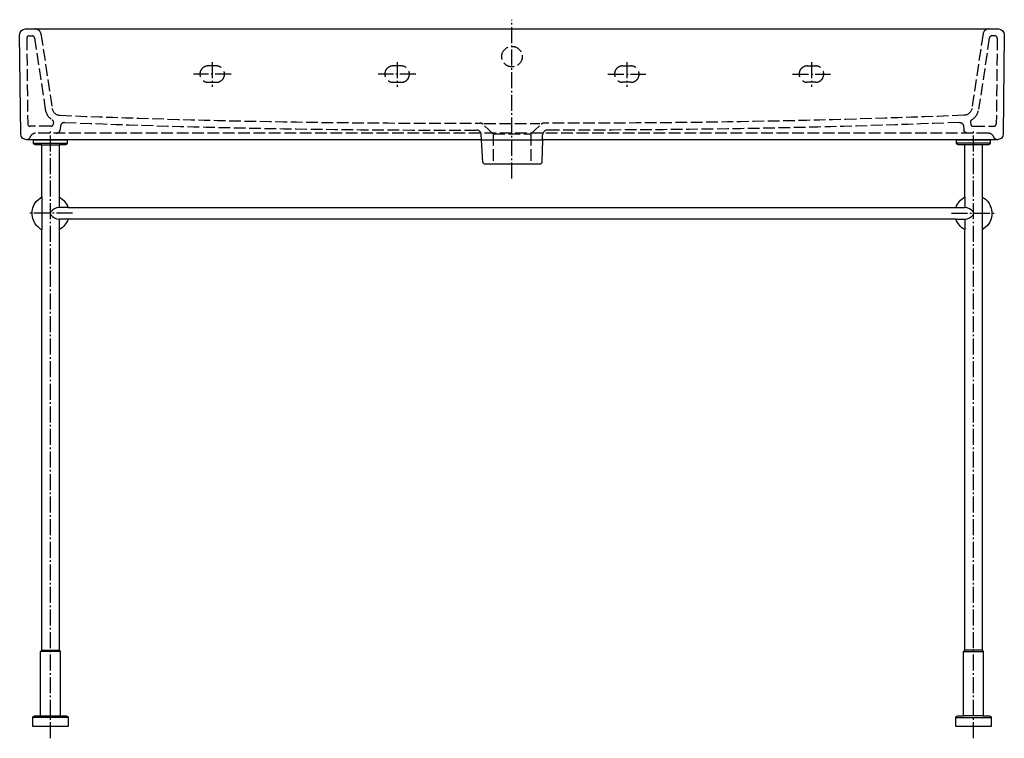
# Model space of a CAD drawing. Units: inches. Extents: x -495 to 705, y -289 to 586.
import ezdxf

# ---------------------------------------------------------------- set-up
doc = ezdxf.new("R2010")
doc.units = ezdxf.units.IN
doc.header["$MEASUREMENT"] = 0
for name, pattern in [('AI-Linetype-1', [18.749999, 14.25, -4.5]), ('AI-Linetype-10', [18.749999, 14.25, -4.5]), ('AI-Linetype-11', [18.749999, 14.25, -4.5]), ('AI-Linetype-12', [18.749999, 14.25, -4.5]), ('AI-Linetype-13', [18.749999, 14.25, -4.5]), ('AI-Linetype-14', [27.499999, 19.499999, -3, 2, -3]), ('AI-Linetype-15', [18.749999, 14.25, -4.5]), ('AI-Linetype-16', [18.749999, 14.25, -4.5]), ('AI-Linetype-17', [18.749999, 14.25, -4.5]), ('AI-Linetype-18', [18.749999, 14.25, -4.5]), ('AI-Linetype-19', [18.749999, 14.25, -4.5]), ('AI-Linetype-2', [18.749999, 14.25, -4.5]), ('AI-Linetype-20', [18.749999, 14.25, -4.5]), ('AI-Linetype-21', [18.749999, 14.25, -4.5]), ('AI-Linetype-22', [18.749999, 14.25, -4.5]), ('AI-Linetype-23', [18.749999, 14.25, -4.5]), ('AI-Linetype-24', [18.749999, 14.25, -4.5]), ('AI-Linetype-25', [18.749999, 14.25, -4.5]), ('AI-Linetype-26', [18.749999, 14.25, -4.5]), ('AI-Linetype-27', [18.749999, 14.25, -4.5]), ('AI-Linetype-28', [18.749999, 14.25, -4.5]), ('AI-Linetype-29', [18.749999, 14.25, -4.5]), ('AI-Linetype-3', [18.749999, 14.25, -4.5]), ('AI-Linetype-30', [18.749999, 14.25, -4.5]), ('AI-Linetype-31', [18.749999, 14.25, -4.5]), ('AI-Linetype-32', [18.749999, 14.25, -4.5]), ('AI-Linetype-33', [18.749999, 14.25, -4.5]), ('AI-Linetype-34', [18.749999, 14.25, -4.5]), ('AI-Linetype-35', [18.749999, 14.25, -4.5]), ('AI-Linetype-36', [18.749999, 14.25, -4.5]), ('AI-Linetype-37', [18.749999, 14.25, -4.5]), ('AI-Linetype-38', [18.749999, 14.25, -4.5]), ('AI-Linetype-39', [18.749999, 14.25, -4.5]), ('AI-Linetype-4', [18.749999, 14.25, -4.5]), ('AI-Linetype-40', [18.749999, 14.25, -4.5]), ('AI-Linetype-41', [18.749999, 14.25, -4.5]), ('AI-Linetype-42', [18.749999, 14.25, -4.5]), ('AI-Linetype-43', [18.749999, 14.25, -4.5]), ('AI-Linetype-44', [18.749999, 14.25, -4.5]), ('AI-Linetype-45', [18.749999, 14.25, -4.5]), ('AI-Linetype-46', [18.749999, 14.25, -4.5]), ('AI-Linetype-47', [18.749999, 14.25, -4.5]), ('AI-Linetype-48', [18.749999, 14.25, -4.5]), ('AI-Linetype-49', [18.749999, 14.25, -4.5]), ('AI-Linetype-5', [18.749999, 14.25, -4.5]), ('AI-Linetype-50', [18.749999, 14.25, -4.5]), ('AI-Linetype-51', [18.749999, 14.25, -4.5]), ('AI-Linetype-52', [18.749999, 14.25, -4.5]), ('AI-Linetype-53', [18.749999, 14.25, -4.5]), ('AI-Linetype-54', [18.749999, 14.25, -4.5]), ('AI-Linetype-55', [18.749999, 14.25, -4.5]), ('AI-Linetype-56', [25, 19, -6]), ('AI-Linetype-57', [25, 19, -6]), ('AI-Linetype-58', [25, 19, -6]), ('AI-Linetype-59', [25, 19, -6]), ('AI-Linetype-6', [18.749999, 14.25, -4.5]), ('AI-Linetype-60', [27.499999, 19.499999, -3, 2, -3]), ('AI-Linetype-61', [27.499999, 19.499999, -3, 2, -3]), ('AI-Linetype-62', [25, 19, -6]), ('AI-Linetype-63', [25, 19, -6]), ('AI-Linetype-64', [25, 19, -6]), ('AI-Linetype-65', [25, 19, -6]), ('AI-Linetype-66', [27.499999, 19.499999, -3, 2, -3]), ('AI-Linetype-67', [27.499999, 19.499999, -3, 2, -3]), ('AI-Linetype-68', [25, 19, -6]), ('AI-Linetype-69', [25, 19, -6]), ('AI-Linetype-7', [18.749999, 14.25, -4.5]), ('AI-Linetype-70', [25, 19, -6]), ('AI-Linetype-71', [25, 19, -6]), ('AI-Linetype-72', [27.499999, 19.499999, -3, 2, -3]), ('AI-Linetype-73', [27.499999, 19.499999, -3, 2, -3]), ('AI-Linetype-74', [25, 19, -6]), ('AI-Linetype-75', [25, 19, -6]), ('AI-Linetype-76', [25, 19, -6]), ('AI-Linetype-77', [25, 19, -6]), ('AI-Linetype-78', [27.499999, 19.499999, -3, 2, -3]), ('AI-Linetype-79', [27.499999, 19.499999, -3, 2, -3]), ('AI-Linetype-8', [18.749999, 14.25, -4.5]), ('AI-Linetype-80', [18.749999, 14.25, -4.5]), ('AI-Linetype-81', [18.749999, 14.25, -4.5]), ('AI-Linetype-82', [27.499999, 19.499999, -3, 2, -3]), ('AI-Linetype-83', [27.499999, 19.499999, -3, 2, -3]), ('AI-Linetype-84', [27.499999, 19.499999, -3, 2, -3]), ('AI-Linetype-85', [27.499999, 19.499999, -3, 2, -3]), ('AI-Linetype-9', [18.749999, 14.25, -4.5])]:
    doc.linetypes.add(name, pattern=pattern)

# ---------------------------------------------------------------- blocks, each defined once
blk = doc.blocks.new('block 2')
at = {"color": 6, "linetype": 'AI-Linetype-1', "lineweight": 25}
blk.add_open_spline([(-468.9, 569.1), (-469.5, 572.5), (-472.4, 575), (-475.9, 575)], degree=3, dxfattribs=at)
blk = doc.blocks.new('block 3')
at = {"color": 6, "linetype": 'AI-Linetype-2', "lineweight": 25}
blk.add_open_spline([(-455.3, 478.3), (-454.6, 473.5), (-450.5, 470), (-445.7, 469.8)], degree=3, dxfattribs=at)
blk = doc.blocks.new('block 4')
at = {"color": 6, "linetype": 'AI-Linetype-3', "lineweight": 25}
blk.add_open_spline([(-485.4, 440.2), (-483.9, 440.7), (-482.6, 441.8), (-482, 443.4)], degree=3, dxfattribs=at)
blk = doc.blocks.new('block 5')
at = {"color": 6, "linetype": 'AI-Linetype-4', "lineweight": 25}
blk.add_open_spline([(-445.7, 469.8), (-275.1, 462.9), (-104.3, 459.7), (66.4, 460.3)], degree=3, dxfattribs=at)
blk = doc.blocks.new('block 6')
at = {"color": 6, "linetype": 'AI-Linetype-5', "lineweight": 25}
blk.add_open_spline([(-440.1, 461.1), (-272.8, 454.4), (-105.4, 451.3), (62, 451.9)], degree=3, dxfattribs=at)
blk = doc.blocks.new('block 7')
at = {"color": 6, "linetype": 'AI-Linetype-6', "lineweight": 25}
blk.add_open_spline([(-450.5, 448), (-448, 448), (-446, 449.8), (-445.5, 452.2)], degree=3, dxfattribs=at)
blk = doc.blocks.new('block 8')
at = {"color": 6, "linetype": 'AI-Linetype-7', "lineweight": 25}
blk.add_lwpolyline([(-445, 457.2), (-445.5, 452.2)], dxfattribs=at)
blk = doc.blocks.new('block 9')
at = {"color": 6, "linetype": 'AI-Linetype-8', "lineweight": 25}
blk.add_lwpolyline([(-453.6, 461), (-453.9, 459)], dxfattribs=at)
blk = doc.blocks.new('block 10')
at = {"color": 6, "linetype": 'AI-Linetype-9', "lineweight": 25}
blk.add_open_spline([(-456.9, 456.5), (-455.4, 456.5), (-454.2, 457.5), (-453.9, 459)], degree=3, dxfattribs=at)
blk = doc.blocks.new('block 11')
at = {"color": 6, "linetype": 'AI-Linetype-10', "lineweight": 25}
blk.add_open_spline([(-440.1, 461.1), (-442.5, 461.1), (-444.6, 459.5), (-445, 457.2)], degree=3, dxfattribs=at)
blk = doc.blocks.new('block 12')
at = {"color": 6, "linetype": 'AI-Linetype-11', "lineweight": 25}
blk.add_lwpolyline([(82, 447.3), (82, 410.1)], dxfattribs=at)
blk = doc.blocks.new('block 13')
at = {"color": 6, "linetype": 'AI-Linetype-12', "lineweight": 25}
blk.add_lwpolyline([(68, 440), (67.7, 446.2)], dxfattribs=at)
blk = doc.blocks.new('block 14')
at = {"color": 6, "linetype": 'AI-Linetype-13', "lineweight": 25}
blk.add_lwpolyline([(-483.3, 566.6), (-479.7, 566.6)], dxfattribs=at)
blk = doc.blocks.new('block 15')
at = {"color": 4, "linetype": 'AI-Linetype-14', "lineweight": 25}
blk.add_lwpolyline([(105.1, 392.8), (105.1, 586.3)], dxfattribs=at)
blk = doc.blocks.new('block 16')
at = {"color": 6, "linetype": 'AI-Linetype-15', "lineweight": 25}
blk.add_lwpolyline([(-468.9, 569.1), (-455.3, 478.3)], dxfattribs=at)
blk = doc.blocks.new('block 17')
at = {"color": 6, "linetype": 'AI-Linetype-16', "lineweight": 25}
blk.add_lwpolyline([(-476.7, 564.1), (-463.7, 477.2)], dxfattribs=at)
blk = doc.blocks.new('block 18')
at = {"color": 6, "linetype": 'AI-Linetype-17', "lineweight": 25}
blk.add_open_spline([(-476.7, 564.1), (-476.9, 565.5), (-478.2, 566.6), (-479.7, 566.6)], degree=3, dxfattribs=at)
blk = doc.blocks.new('block 19')
at = {"color": 6, "linetype": 'AI-Linetype-18', "lineweight": 25}
blk.add_lwpolyline([(-486.3, 563.6), (-485.1, 459.4)], dxfattribs=at)
blk = doc.blocks.new('block 20')
at = {"color": 6, "linetype": 'AI-Linetype-19', "lineweight": 25}
blk.add_open_spline([(-485.1, 459.4), (-485.1, 457.8), (-483.8, 456.5), (-482.1, 456.5)], degree=3, dxfattribs=at)
blk = doc.blocks.new('block 21')
at = {"color": 6, "linetype": 'AI-Linetype-20', "lineweight": 25}
blk.add_open_spline([(-483.3, 566.6), (-485, 566.6), (-486.3, 565.3), (-486.3, 563.6), (-486.3, 563.6), (-486.3, 563.6), (-486.3, 563.6)], degree=3, knots=[0, 0, 0, 0, 1, 1, 1, 2, 2, 2, 2], dxfattribs=at)
blk = doc.blocks.new('block 22')
at = {"color": 6, "linetype": 'AI-Linetype-21', "lineweight": 25}
blk.add_lwpolyline([(685.7, 448), (-475.4, 448)], dxfattribs=at)
blk = doc.blocks.new('block 23')
at = {"color": 6, "linetype": 'AI-Linetype-22', "lineweight": 25}
blk.add_lwpolyline([(-456.9, 456.5), (-482.1, 456.5)], dxfattribs=at)
blk = doc.blocks.new('block 24')
at = {"color": 6, "linetype": 'AI-Linetype-23', "lineweight": 25}
blk.add_open_spline([(-475.4, 448), (-478.4, 448), (-481.1, 446.2), (-482, 443.4)], degree=3, dxfattribs=at)
blk = doc.blocks.new('block 25')
at = {"color": 6, "linetype": 'AI-Linetype-24', "lineweight": 25}
blk.add_open_spline([(92.6, 541.3), (92.6, 534.4), (98.2, 528.9), (105.1, 528.9), (112, 528.9), (117.6, 534.4), (117.6, 541.3), (117.6, 548.2), (112, 553.8), (105.1, 553.8), (98.2, 553.8), (92.6, 548.2), (92.6, 541.3)], degree=3, knots=[0, 0, 0, 0, 1, 1, 1, 2, 2, 2, 3, 3, 3, 4, 4, 4, 4], dxfattribs=at)
blk = doc.blocks.new('block 26')
at = {"color": 7, "lineweight": 25}
blk.add_lwpolyline([(68, 440), (142.5, 440)], dxfattribs=at)
blk = doc.blocks.new('block 27')
at = {"color": 6, "linetype": 'AI-Linetype-25', "lineweight": 25}
blk.add_open_spline([(69.6, 458.9), (68.7, 459.7), (67.6, 460.2), (66.4, 460.3)], degree=3, dxfattribs=at)
blk = doc.blocks.new('block 28')
at = {"color": 6, "linetype": 'AI-Linetype-26', "lineweight": 25}
blk.add_lwpolyline([(82, 447.3), (69.6, 458.9)], dxfattribs=at)
blk = doc.blocks.new('block 29')
at = {"color": 6, "linetype": 'AI-Linetype-27', "lineweight": 25}
blk.add_lwpolyline([(71, 460), (139.2, 460)], dxfattribs=at)
blk = doc.blocks.new('block 30')
at = {"color": 6, "linetype": 'AI-Linetype-28', "lineweight": 25}
blk.add_lwpolyline([(82, 447.3), (128.2, 447.3)], dxfattribs=at)
blk = doc.blocks.new('block 31')
at = {"color": 6, "linetype": 'AI-Linetype-29', "lineweight": 25}
blk.add_open_spline([(-463.7, 477.2), (-462.9, 471.8), (-459.7, 466.9), (-455, 464.1)], degree=3, dxfattribs=at)
blk = doc.blocks.new('block 32')
at = {"color": 6, "linetype": 'AI-Linetype-30', "lineweight": 25}
blk.add_open_spline([(-453.6, 461), (-453.4, 462.2), (-453.9, 463.4), (-455, 464.1)], degree=3, dxfattribs=at)
blk = doc.blocks.new('block 33')
at = {"color": 6, "linetype": 'AI-Linetype-31', "lineweight": 25}
blk.add_open_spline([(67.7, 446.2), (67.6, 449.3), (65.1, 451.8), (62, 451.9)], degree=3, dxfattribs=at)
blk = doc.blocks.new('block 34')
at = {"color": 6, "linetype": 'AI-Linetype-32', "lineweight": 25}
blk.add_open_spline([(686.1, 575), (682.7, 575), (679.7, 572.5), (679.2, 569.1)], degree=3, dxfattribs=at)
blk = doc.blocks.new('block 35')
at = {"color": 6, "linetype": 'AI-Linetype-33', "lineweight": 25}
blk.add_open_spline([(665.6, 478.3), (664.8, 473.5), (660.8, 470), (656, 469.8)], degree=3, dxfattribs=at)
blk = doc.blocks.new('block 36')
at = {"color": 6, "linetype": 'AI-Linetype-34', "lineweight": 25}
blk.add_open_spline([(695.7, 440.2), (694.1, 440.7), (692.8, 441.8), (692.3, 443.4)], degree=3, dxfattribs=at)
blk = doc.blocks.new('block 37')
at = {"color": 6, "linetype": 'AI-Linetype-35', "lineweight": 25}
blk.add_open_spline([(660.7, 448), (658.3, 448), (656.2, 449.8), (655.8, 452.2)], degree=3, dxfattribs=at)
blk = doc.blocks.new('block 38')
at = {"color": 6, "linetype": 'AI-Linetype-36', "lineweight": 25}
blk.add_lwpolyline([(655.3, 457.2), (655.8, 452.2)], dxfattribs=at)
blk = doc.blocks.new('block 39')
at = {"color": 6, "linetype": 'AI-Linetype-37', "lineweight": 25}
blk.add_lwpolyline([(663.8, 461), (664.2, 459)], dxfattribs=at)
blk = doc.blocks.new('block 40')
at = {"color": 6, "linetype": 'AI-Linetype-38', "lineweight": 25}
blk.add_open_spline([(664.2, 459), (664.4, 457.5), (665.7, 456.5), (667.2, 456.5)], degree=3, dxfattribs=at)
blk = doc.blocks.new('block 41')
at = {"color": 6, "linetype": 'AI-Linetype-39', "lineweight": 25}
blk.add_open_spline([(650.4, 461.1), (652.8, 461.1), (654.9, 459.5), (655.3, 457.2)], degree=3, dxfattribs=at)
blk = doc.blocks.new('block 42')
at = {"color": 6, "linetype": 'AI-Linetype-40', "lineweight": 25}
blk.add_lwpolyline([(128.2, 447.3), (128.2, 410.1)], dxfattribs=at)
blk = doc.blocks.new('block 43')
at = {"color": 6, "linetype": 'AI-Linetype-41', "lineweight": 25}
blk.add_lwpolyline([(142.2, 440), (142.5, 446.2)], dxfattribs=at)
blk = doc.blocks.new('block 44')
at = {"color": 6, "linetype": 'AI-Linetype-42', "lineweight": 25}
blk.add_lwpolyline([(693.6, 566.6), (689.9, 566.6)], dxfattribs=at)
blk = doc.blocks.new('block 45')
at = {"color": 6, "linetype": 'AI-Linetype-43', "lineweight": 25}
blk.add_lwpolyline([(679.2, 569.1), (665.6, 478.3)], dxfattribs=at)
blk = doc.blocks.new('block 46')
at = {"color": 6, "linetype": 'AI-Linetype-44', "lineweight": 25}
blk.add_lwpolyline([(686.9, 564.1), (673.9, 477.2)], dxfattribs=at)
blk = doc.blocks.new('block 47')
at = {"color": 6, "linetype": 'AI-Linetype-45', "lineweight": 25}
blk.add_open_spline([(689.9, 566.6), (688.4, 566.6), (687.2, 565.5), (686.9, 564.1)], degree=3, dxfattribs=at)
blk = doc.blocks.new('block 48')
at = {"color": 6, "linetype": 'AI-Linetype-46', "lineweight": 25}
blk.add_lwpolyline([(696.6, 563.6), (695.4, 459.4)], dxfattribs=at)
blk = doc.blocks.new('block 49')
at = {"color": 6, "linetype": 'AI-Linetype-47', "lineweight": 25}
blk.add_open_spline([(692.4, 456.5), (694, 456.5), (695.4, 457.8), (695.4, 459.4)], degree=3, dxfattribs=at)
blk = doc.blocks.new('block 50')
at = {"color": 6, "linetype": 'AI-Linetype-48', "lineweight": 25}
blk.add_open_spline([(696.6, 563.6), (696.6, 565.2), (695.3, 566.6), (693.6, 566.6), (693.6, 566.6), (693.6, 566.6), (693.6, 566.6)], degree=3, knots=[0, 0, 0, 0, 1, 1, 1, 2, 2, 2, 2], dxfattribs=at)
blk = doc.blocks.new('block 51')
at = {"color": 6, "linetype": 'AI-Linetype-49', "lineweight": 25}
blk.add_lwpolyline([(667.2, 456.5), (692.4, 456.5)], dxfattribs=at)
blk = doc.blocks.new('block 52')
at = {"color": 6, "linetype": 'AI-Linetype-50', "lineweight": 25}
blk.add_open_spline([(692.3, 443.4), (691.3, 446.2), (688.7, 448), (685.7, 448)], degree=3, dxfattribs=at)
blk = doc.blocks.new('block 53')
at = {"color": 6, "linetype": 'AI-Linetype-51', "lineweight": 25}
blk.add_open_spline([(143.8, 460.3), (142.6, 460.2), (141.5, 459.7), (140.7, 458.9)], degree=3, dxfattribs=at)
blk = doc.blocks.new('block 54')
at = {"color": 6, "linetype": 'AI-Linetype-52', "lineweight": 25}
blk.add_lwpolyline([(128.2, 447.3), (140.7, 458.9)], dxfattribs=at)
blk = doc.blocks.new('block 55')
at = {"color": 6, "linetype": 'AI-Linetype-53', "lineweight": 25}
blk.add_open_spline([(665.2, 464.1), (670, 466.9), (673.1, 471.8), (673.9, 477.2)], degree=3, dxfattribs=at)
blk = doc.blocks.new('block 56')
at = {"color": 6, "linetype": 'AI-Linetype-54', "lineweight": 25}
blk.add_open_spline([(665.2, 464.1), (664.2, 463.4), (663.6, 462.2), (663.8, 461)], degree=3, dxfattribs=at)
blk = doc.blocks.new('block 57')
at = {"color": 6, "linetype": 'AI-Linetype-55', "lineweight": 25}
blk.add_open_spline([(148.3, 451.9), (145.2, 451.8), (142.7, 449.3), (142.5, 446.2)], degree=3, dxfattribs=at)
blk = doc.blocks.new('block 58')
at = {"color": 6, "linetype": 'AI-Linetype-56', "lineweight": 25}
blk.add_open_spline([(-29.9, 510), (-24.3, 510), (-19.9, 514.5), (-19.9, 520), (-19.9, 525.6), (-24.3, 530), (-29.9, 530)], degree=3, knots=[0, 0, 0, 0, 1, 1, 1, 2, 2, 2, 2], dxfattribs=at)
blk = doc.blocks.new('block 59')
at = {"color": 6, "linetype": 'AI-Linetype-57', "lineweight": 25}
blk.add_lwpolyline([(-39.9, 510), (-29.9, 510)], dxfattribs=at)
blk = doc.blocks.new('block 60')
at = {"color": 6, "linetype": 'AI-Linetype-58', "lineweight": 25}
blk.add_open_spline([(-39.9, 530), (-45.4, 530), (-49.9, 525.6), (-49.9, 520), (-49.9, 514.5), (-45.4, 510), (-39.9, 510)], degree=3, knots=[0, 0, 0, 0, 1, 1, 1, 2, 2, 2, 2], dxfattribs=at)
blk = doc.blocks.new('block 61')
at = {"color": 6, "linetype": 'AI-Linetype-59', "lineweight": 25}
blk.add_lwpolyline([(-29.9, 530), (-39.9, 530)], dxfattribs=at)
blk = doc.blocks.new('block 62')
at = {"color": 4, "linetype": 'AI-Linetype-60', "lineweight": 25}
blk.add_lwpolyline([(-35, 534.4), (-35, 504.7)], dxfattribs=at)
blk = doc.blocks.new('block 63')
at = {"color": 4, "linetype": 'AI-Linetype-61', "lineweight": 25}
blk.add_lwpolyline([(-11.9, 520), (-57.9, 520)], dxfattribs=at)
blk = doc.blocks.new('block 64')
at = {"color": 6, "linetype": 'AI-Linetype-62', "lineweight": 25}
blk.add_open_spline([(-255.2, 510), (-249.6, 510), (-245.2, 514.5), (-245.2, 520), (-245.2, 525.6), (-249.6, 530), (-255.2, 530)], degree=3, knots=[0, 0, 0, 0, 1, 1, 1, 2, 2, 2, 2], dxfattribs=at)
blk = doc.blocks.new('block 65')
at = {"color": 6, "linetype": 'AI-Linetype-63', "lineweight": 25}
blk.add_lwpolyline([(-265.2, 510), (-255.2, 510)], dxfattribs=at)
blk = doc.blocks.new('block 66')
at = {"color": 6, "linetype": 'AI-Linetype-64', "lineweight": 25}
blk.add_open_spline([(-265.2, 530), (-270.7, 530), (-275.2, 525.6), (-275.2, 520), (-275.2, 514.5), (-270.7, 510), (-265.2, 510)], degree=3, knots=[0, 0, 0, 0, 1, 1, 1, 2, 2, 2, 2], dxfattribs=at)
blk = doc.blocks.new('block 67')
at = {"color": 6, "linetype": 'AI-Linetype-65', "lineweight": 25}
blk.add_lwpolyline([(-255.2, 530), (-265.2, 530)], dxfattribs=at)
blk = doc.blocks.new('block 68')
at = {"color": 4, "linetype": 'AI-Linetype-66', "lineweight": 25}
blk.add_lwpolyline([(-260.2, 534.4), (-260.2, 504.7)], dxfattribs=at)
blk = doc.blocks.new('block 69')
at = {"color": 4, "linetype": 'AI-Linetype-67', "lineweight": 25}
blk.add_lwpolyline([(-237.1, 520), (-283.2, 520)], dxfattribs=at)
blk = doc.blocks.new('block 70')
at = {"color": 6, "linetype": 'AI-Linetype-68', "lineweight": 25}
blk.add_open_spline([(240.1, 530), (234.6, 530), (230.1, 525.6), (230.1, 520), (230.1, 514.5), (234.6, 510), (240.1, 510)], degree=3, knots=[0, 0, 0, 0, 1, 1, 1, 2, 2, 2, 2], dxfattribs=at)
blk = doc.blocks.new('block 71')
at = {"color": 6, "linetype": 'AI-Linetype-69', "lineweight": 25}
blk.add_lwpolyline([(250.1, 510), (240.1, 510)], dxfattribs=at)
blk = doc.blocks.new('block 72')
at = {"color": 6, "linetype": 'AI-Linetype-70', "lineweight": 25}
blk.add_open_spline([(250.1, 510), (255.7, 510), (260.1, 514.5), (260.1, 520), (260.1, 525.6), (255.7, 530), (250.1, 530)], degree=3, knots=[0, 0, 0, 0, 1, 1, 1, 2, 2, 2, 2], dxfattribs=at)
blk = doc.blocks.new('block 73')
at = {"color": 6, "linetype": 'AI-Linetype-71', "lineweight": 25}
blk.add_lwpolyline([(240.1, 530), (250.1, 530)], dxfattribs=at)
blk = doc.blocks.new('block 74')
at = {"color": 4, "linetype": 'AI-Linetype-72', "lineweight": 25}
blk.add_lwpolyline([(245.2, 534.4), (245.2, 504.7)], dxfattribs=at)
blk = doc.blocks.new('block 75')
at = {"color": 4, "linetype": 'AI-Linetype-73', "lineweight": 25}
blk.add_lwpolyline([(222.1, 520), (268.1, 520)], dxfattribs=at)
blk = doc.blocks.new('block 76')
at = {"color": 6, "linetype": 'AI-Linetype-74', "lineweight": 25}
blk.add_open_spline([(465.1, 530), (459.6, 530), (455.1, 525.6), (455.1, 520), (455.1, 514.5), (459.6, 510), (465.1, 510)], degree=3, knots=[0, 0, 0, 0, 1, 1, 1, 2, 2, 2, 2], dxfattribs=at)
blk = doc.blocks.new('block 77')
at = {"color": 6, "linetype": 'AI-Linetype-75', "lineweight": 25}
blk.add_lwpolyline([(475.1, 510), (465.1, 510)], dxfattribs=at)
blk = doc.blocks.new('block 78')
at = {"color": 6, "linetype": 'AI-Linetype-76', "lineweight": 25}
blk.add_open_spline([(475.1, 510), (480.7, 510), (485.1, 514.5), (485.1, 520), (485.1, 525.6), (480.7, 530), (475.1, 530)], degree=3, knots=[0, 0, 0, 0, 1, 1, 1, 2, 2, 2, 2], dxfattribs=at)
blk = doc.blocks.new('block 79')
at = {"color": 6, "linetype": 'AI-Linetype-77', "lineweight": 25}
blk.add_lwpolyline([(465.1, 530), (475.1, 530)], dxfattribs=at)
blk = doc.blocks.new('block 80')
at = {"color": 4, "linetype": 'AI-Linetype-78', "lineweight": 25}
blk.add_lwpolyline([(470.2, 534.4), (470.2, 504.7)], dxfattribs=at)
blk = doc.blocks.new('block 81')
at = {"color": 4, "linetype": 'AI-Linetype-79', "lineweight": 25}
blk.add_lwpolyline([(447.1, 520), (493.2, 520)], dxfattribs=at)
blk = doc.blocks.new('block 82')
at = {"color": 6, "linetype": 'AI-Linetype-80', "lineweight": 25}
blk.add_open_spline([(656, 469.8), (485.3, 462.9), (314.6, 459.7), (143.8, 460.3)], degree=3, dxfattribs=at)
blk = doc.blocks.new('block 83')
at = {"color": 6, "linetype": 'AI-Linetype-81', "lineweight": 25}
blk.add_open_spline([(650.4, 461.1), (483.1, 454.4), (315.7, 451.3), (148.3, 451.9)], degree=3, dxfattribs=at)
blk = doc.blocks.new('block 84')
at = {"color": 7, "lineweight": 25}
blk.add_open_spline([(705.1, 568), (705.2, 571.8), (702.1, 575), (698.2, 575), (698.2, 575), (698.2, 575), (698.1, 575), (698.1, 575), (-487.9, 575), (-487.9, 575), (-491.7, 575), (-494.9, 571.9), (-494.9, 568), (-494.9, 568), (-494.9, 568), (-494.9, 568), (-494.9, 568), (-493.5, 447), (-493.5, 447), (-493.5, 443.1), (-490.3, 440), (-486.5, 440), (-486.5, 440), (68, 440), (68, 440), (68, 440), (69.6, 412.9), (69.6, 412.9), (69.7, 411.3), (71.1, 410.1), (72.6, 410.1), (72.6, 410.1), (138.7, 410.1), (138.7, 410.1), (140.3, 410.1), (141.7, 411.4), (141.7, 413.1), (141.7, 413.1), (142.2, 440), (142.2, 440), (142.2, 440), (696.8, 440), (696.8, 440), (700.6, 440), (703.7, 443.1), (703.8, 447), (703.8, 447), (705.1, 568), (705.1, 568)], degree=3, knots=[0, 0, 0, 0, 1, 1, 1, 2, 2, 2, 3, 3, 3, 4, 4, 4, 5, 5, 5, 6, 6, 6, 7, 7, 7, 8, 8, 8, 9, 9, 9, 10, 10, 10, 11, 11, 11, 12, 12, 12, 13, 13, 13, 14, 14, 14, 15, 15, 15, 16, 16, 16, 16], dxfattribs=at)
blk = doc.blocks.new('block 85')
at = {"color": 7, "lineweight": 25}
blk.add_lwpolyline([(-477.9, 436), (-436.9, 436)], dxfattribs=at)
blk = doc.blocks.new('block 86')
at = {"color": 7, "lineweight": 25}
blk.add_lwpolyline([(-435.9, -264), (-478.9, -264)], dxfattribs=at)
blk = doc.blocks.new('block 87')
at = {"color": 7, "lineweight": 25}
blk.add_lwpolyline([(-445.4, -183.5), (-469.4, -183.5)], dxfattribs=at)
blk = doc.blocks.new('block 88')
at = {"color": 7, "lineweight": 25}
blk.add_lwpolyline([(-467.9, -182), (-446.9, -182)], dxfattribs=at)
blk = doc.blocks.new('block 89')
at = {"color": 4, "linetype": 'AI-Linetype-82', "lineweight": 25}
blk.add_lwpolyline([(-457.4, -289.3), (-457.4, 451.5)], dxfattribs=at)
blk = doc.blocks.new('block 90')
at = {"color": 4, "linetype": 'AI-Linetype-83', "lineweight": 25}
blk.add_lwpolyline([(-430.5, 350.4), (-484.3, 350.4)], dxfattribs=at)
blk = doc.blocks.new('block 91')
at = {"color": 7, "lineweight": 25}
blk.add_open_spline([(-446.9, 357.4), (-450.9, 357.3), (-454.7, 355.4), (-457, 352.1)], degree=3, dxfattribs=at)
blk = doc.blocks.new('block 92')
at = {"color": 7, "lineweight": 25}
blk.add_open_spline([(-457, 348.6), (-454.7, 345.3), (-450.9, 343.4), (-446.9, 343.4)], degree=3, dxfattribs=at)
blk = doc.blocks.new('block 93')
at = {"color": 7, "lineweight": 25}
blk.add_open_spline([(-457, 352.1), (-457.8, 351), (-457.8, 349.7), (-457, 348.6)], degree=3, dxfattribs=at)
blk = doc.blocks.new('block 94')
at = {"color": 7, "lineweight": 25}
blk.add_lwpolyline([(-469.4, -262), (-445.4, -262)], dxfattribs=at)
blk = doc.blocks.new('block 95')
at = {"color": 7, "lineweight": 25}
blk.add_lwpolyline([(-467.9, 370.3), (-467.9, 330.4)], dxfattribs=at)
blk = doc.blocks.new('block 96')
at = {"color": 7, "lineweight": 25}
blk.add_lwpolyline([(-446.9, 370.2), (-446.9, 357.4)], dxfattribs=at)
blk = doc.blocks.new('block 97')
at = {"color": 7, "lineweight": 25}
blk.add_lwpolyline([(-446.9, 343.4), (-446.9, 330.5)], dxfattribs=at)
blk = doc.blocks.new('block 98')
at = {"color": 7, "lineweight": 25}
blk.add_lwpolyline([(-467.9, 434), (-446.9, 434)], dxfattribs=at)
blk = doc.blocks.new('block 99')
at = {"color": 7, "lineweight": 25}
blk.add_lwpolyline([(-436, 357.4), (-446.9, 357.4)], dxfattribs=at)
blk = doc.blocks.new('block 100')
at = {"color": 7, "lineweight": 25}
blk.add_lwpolyline([(-436, 343.4), (-446.9, 343.4)], dxfattribs=at)
blk = doc.blocks.new('block 101')
at = {"color": 7, "lineweight": 25}
blk.add_lwpolyline([(688.1, 436), (647.1, 436)], dxfattribs=at)
blk = doc.blocks.new('block 102')
at = {"color": 7, "lineweight": 25}
blk.add_lwpolyline([(646.1, -264), (689.1, -264)], dxfattribs=at)
blk = doc.blocks.new('block 103')
at = {"color": 7, "lineweight": 25}
blk.add_lwpolyline([(655.6, -183.5), (679.6, -183.5)], dxfattribs=at)
blk = doc.blocks.new('block 104')
at = {"color": 7, "lineweight": 25}
blk.add_lwpolyline([(678.1, -182), (657.1, -182)], dxfattribs=at)
blk = doc.blocks.new('block 105')
at = {"color": 4, "linetype": 'AI-Linetype-84', "lineweight": 25}
blk.add_lwpolyline([(667.6, -289.3), (667.6, 451.5)], dxfattribs=at)
blk = doc.blocks.new('block 106')
at = {"color": 4, "linetype": 'AI-Linetype-85', "lineweight": 25}
blk.add_lwpolyline([(640.7, 350.4), (694.5, 350.4)], dxfattribs=at)
blk = doc.blocks.new('block 107')
at = {"color": 7, "lineweight": 25}
blk.add_open_spline([(667.3, 352.1), (664.9, 355.4), (661.2, 357.3), (657.1, 357.4)], degree=3, dxfattribs=at)
blk = doc.blocks.new('block 108')
at = {"color": 7, "lineweight": 25}
blk.add_open_spline([(657.1, 343.4), (661.2, 343.4), (664.9, 345.3), (667.3, 348.6)], degree=3, dxfattribs=at)
blk = doc.blocks.new('block 109')
at = {"color": 7, "lineweight": 25}
blk.add_open_spline([(667.3, 348.6), (668, 349.7), (668, 351), (667.3, 352.1)], degree=3, dxfattribs=at)
blk = doc.blocks.new('block 110')
at = {"color": 7, "lineweight": 25}
blk.add_lwpolyline([(679.6, -262), (655.6, -262)], dxfattribs=at)
blk = doc.blocks.new('block 111')
at = {"color": 7, "lineweight": 25}
blk.add_lwpolyline([(678.1, 370.3), (678.1, 330.4)], dxfattribs=at)
blk = doc.blocks.new('block 112')
at = {"color": 7, "lineweight": 25}
blk.add_lwpolyline([(657.1, 370.2), (657.1, 357.4)], dxfattribs=at)
blk = doc.blocks.new('block 113')
at = {"color": 7, "lineweight": 25}
blk.add_lwpolyline([(657.1, 343.4), (657.1, 330.5)], dxfattribs=at)
blk = doc.blocks.new('block 114')
at = {"color": 7, "lineweight": 25}
blk.add_lwpolyline([(678.1, 434), (657.1, 434)], dxfattribs=at)
blk = doc.blocks.new('block 115')
at = {"color": 7, "lineweight": 25}
blk.add_lwpolyline([(646.3, 357.4), (657.1, 357.4)], dxfattribs=at)
blk = doc.blocks.new('block 116')
at = {"color": 7, "lineweight": 25}
blk.add_lwpolyline([(646.3, 343.4), (657.1, 343.4)], dxfattribs=at)
blk = doc.blocks.new('block 117')
at = {"color": 7, "lineweight": 25}
blk.add_open_spline([(-446.9, 330.5), (-441.7, 333.2), (-437.8, 337.8), (-436, 343.4), (-436, 343.4), (646.3, 343.4), (646.3, 343.4), (648.1, 337.8), (652, 333.2), (657.1, 330.5), (657.1, 330.5), (657.1, -182), (657.1, -182), (657.1, -182), (655.6, -183.5), (655.6, -183.5), (655.6, -183.5), (655.6, -262), (655.6, -262), (655.6, -262), (648.1, -262), (648.1, -262), (647, -262), (646.1, -262.8), (646.1, -264), (646.1, -264), (646.1, -275), (646.1, -275), (646.1, -275), (689.1, -275), (689.1, -275), (689.1, -275), (689.1, -264), (689.1, -264), (689.1, -262.8), (688.2, -262), (687.1, -262), (687.1, -262), (679.6, -262), (679.6, -262), (679.6, -262), (679.6, -183.5), (679.6, -183.5), (679.6, -183.5), (678.1, -182), (678.1, -182), (678.1, -182), (678.1, 330.4), (678.1, 330.4), (689.1, 336.2), (693.4, 349.8), (687.6, 360.8), (685.5, 364.9), (682.2, 368.2), (678.1, 370.3), (678.1, 370.3), (678.1, 434), (678.1, 434), (678.1, 434), (686.1, 434), (686.1, 434), (687.2, 434), (688.1, 434.9), (688.1, 436), (688.1, 436), (688.1, 440), (688.1, 440), (688.1, 440), (647.1, 440), (647.1, 440), (647.1, 440), (647.1, 436), (647.1, 436), (647.1, 434.9), (648, 434), (649.1, 434), (649.1, 434), (657.1, 434), (657.1, 434), (657.1, 434), (657.1, 370.2), (657.1, 370.2), (652, 367.5), (648.1, 362.9), (646.3, 357.4), (646.3, 357.4), (-436, 357.4), (-436, 357.4), (-437.8, 362.9), (-441.7, 367.5), (-446.9, 370.2), (-446.9, 370.2), (-446.9, 434), (-446.9, 434), (-446.9, 434), (-438.9, 434), (-438.9, 434), (-437.8, 434), (-436.9, 434.9), (-436.9, 436), (-436.9, 436), (-436.9, 440), (-436.9, 440), (-436.9, 440), (-477.9, 440), (-477.9, 440), (-477.9, 440), (-477.9, 436), (-477.9, 436), (-477.9, 434.9), (-477, 434), (-475.9, 434), (-475.9, 434), (-467.9, 434), (-467.9, 434), (-467.9, 434), (-467.9, 370.3), (-467.9, 370.3), (-478.9, 364.5), (-483.1, 350.9), (-477.3, 339.9), (-475.2, 335.9), (-471.9, 332.6), (-467.9, 330.4), (-467.9, 330.4), (-467.9, -182), (-467.9, -182), (-467.9, -182), (-469.4, -183.5), (-469.4, -183.5), (-469.4, -183.5), (-469.4, -262), (-469.4, -262), (-469.4, -262), (-476.9, -262), (-476.9, -262), (-478, -262), (-478.9, -262.8), (-478.9, -264), (-478.9, -264), (-478.9, -275), (-478.9, -275), (-478.9, -275), (-435.9, -275), (-435.9, -275), (-435.9, -275), (-435.9, -264), (-435.9, -264), (-435.9, -262.8), (-436.8, -262), (-437.9, -262), (-437.9, -262), (-445.4, -262), (-445.4, -262), (-445.4, -262), (-445.4, -183.5), (-445.4, -183.5), (-445.4, -183.5), (-446.9, -182), (-446.9, -182), (-446.9, -182), (-446.9, 330.5), (-446.9, 330.5)], degree=3, knots=[0, 0, 0, 0, 1, 1, 1, 2, 2, 2, 3, 3, 3, 4, 4, 4, 5, 5, 5, 6, 6, 6, 7, 7, 7, 8, 8, 8, 9, 9, 9, 10, 10, 10, 11, 11, 11, 12, 12, 12, 13, 13, 13, 14, 14, 14, 15, 15, 15, 16, 16, 16, 17, 17, 17, 18, 18, 18, 19, 19, 19, 20, 20, 20, 21, 21, 21, 22, 22, 22, 23, 23, 23, 24, 24, 24, 25, 25, 25, 26, 26, 26, 27, 27, 27, 28, 28, 28, 29, 29, 29, 30, 30, 30, 31, 31, 31, 32, 32, 32, 33, 33, 33, 34, 34, 34, 35, 35, 35, 36, 36, 36, 37, 37, 37, 38, 38, 38, 39, 39, 39, 40, 40, 40, 41, 41, 41, 42, 42, 42, 43, 43, 43, 44, 44, 44, 45, 45, 45, 46, 46, 46, 47, 47, 47, 48, 48, 48, 49, 49, 49, 50, 50, 50, 51, 51, 51, 52, 52, 52, 53, 53, 53, 54, 54, 54, 54], dxfattribs=at)

msp = doc.modelspace()

# ---------------------------------------------------------------- block references
for name in ['block 15', 'block 84', 'block 21', 'block 14', 'block 18', 'block 17', 'block 2', 'block 16', 'block 45', 'block 46', 'block 34', 'block 47', 'block 44', 'block 50', 'block 19', 'block 25', 'block 48', 'block 66', 'block 67', 'block 68', 'block 64', 'block 60', 'block 61', 'block 62', 'block 58', 'block 70', 'block 73', 'block 74', 'block 72', 'block 76', 'block 79', 'block 80', 'block 78', 'block 69', 'block 63', 'block 75', 'block 81', 'block 65', 'block 59', 'block 71', 'block 77', 'block 31', 'block 3', 'block 5', 'block 82', 'block 35', 'block 55', 'block 20', 'block 23', 'block 10', 'block 32', 'block 9', 'block 8', 'block 11', 'block 6', 'block 27', 'block 28', 'block 29', 'block 54', 'block 53', 'block 83', 'block 41', 'block 38', 'block 56', 'block 39', 'block 40', 'block 51', 'block 49', 'block 24', 'block 22', 'block 89', 'block 7', 'block 33', 'block 13', 'block 12', 'block 30', 'block 42', 'block 43', 'block 57', 'block 37', 'block 105', 'block 52', 'block 4', 'block 117', 'block 85', 'block 98', 'block 26', 'block 101', 'block 114', 'block 36', 'block 95', 'block 96', 'block 112', 'block 111', 'block 90', 'block 93', 'block 91', 'block 92', 'block 99', 'block 106', 'block 115', 'block 107', 'block 108', 'block 109', 'block 97', 'block 100', 'block 116', 'block 113', 'block 87', 'block 88', 'block 103', 'block 104', 'block 86', 'block 94', 'block 102', 'block 110']:
    msp.add_blockref(name, (0, 0))

doc.saveas('drawing.dxf')
